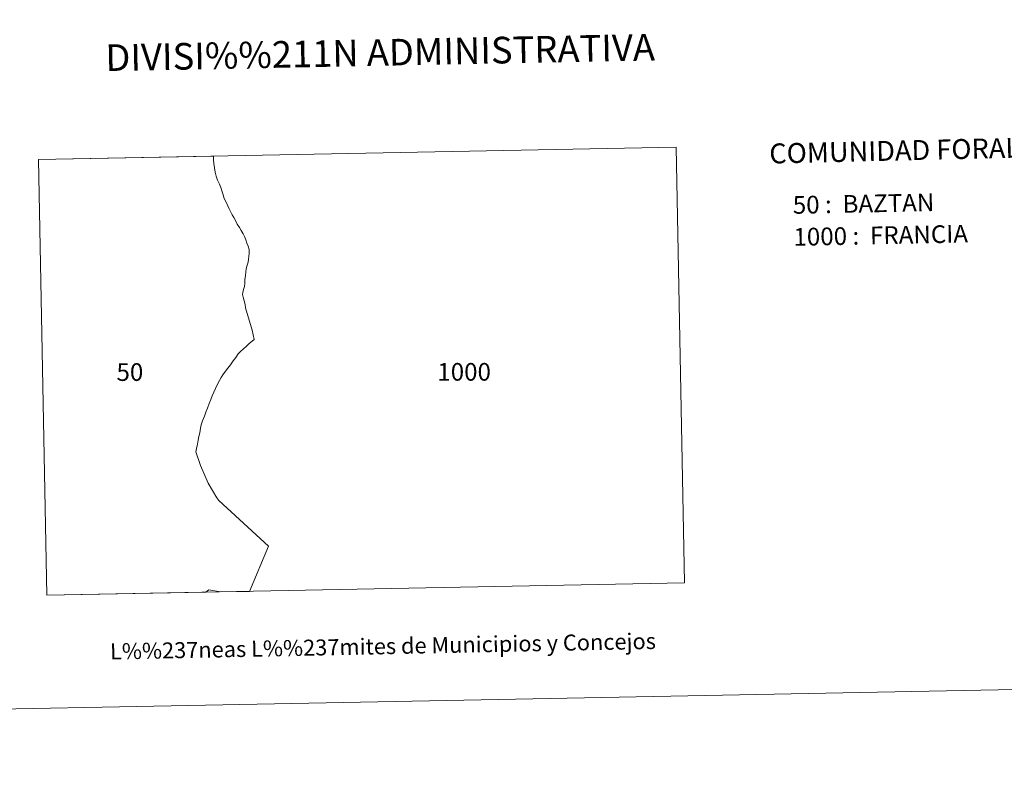
# Model space of a CAD drawing. Units: metres. Extents: x 629413 to 633925, y 4782479 to 4785534.
# Drawn here: x 630912 to 631374, y 4782479 to 4782830 of the extents above; entities that cross this region are included whole.
import ezdxf
from ezdxf.enums import TextEntityAlignment as Align

# ---------------------------------------------------------------- set-up
doc = ezdxf.new("R2010")
doc.units = ezdxf.units.M
doc.header["$MEASUREMENT"] = 0
doc.layers.add('Nivel 63', color=7, linetype='Continuous', lineweight=0)
doc.styles.add('Style-arial', font='arial.shx', dxfattribs={"bigfont": 'arialbig.shx'})

msp = doc.modelspace()

# ---------------------------------------------------------------- linework, layer by layer
at = {"layer": 'Nivel 63', "color": 7, "linetype": 'Continuous', "lineweight": 0, "flags": 128}
msp.add_lwpolyline([(631002.89, 4782764.22), (631003, 4782762.42), (631003.29, 4782760.48), (631003.66, 4782758.32), (631004.14, 4782756.47), (631004.76, 4782754.66), (631005.57, 4782752.81), (631006.22, 4782751.16), (631006.68, 4782749.55), (631007.32, 4782747.81), (631007.79, 4782746.07), (631008.84, 4782743.92), (631009.47, 4782742.57), (631010.14, 4782741.21), (631010.88, 4782739.62), (631011.6, 4782738.3), (631012.32, 4782737.09), (631013.31, 4782735.39), (631013.99, 4782734.03), (631015.04, 4782732.39), (631015.8, 4782730.92), (631016.68, 4782729.4), (631017.29, 4782728.21), (631018.02, 4782726.54), (631018.42, 4782724.99), (631019.08, 4782723.68), (631019.53, 4782722.09), (631019.51, 4782720.31), (631019.34, 4782718.84), (631019.25, 4782717.5), (631019.05, 4782716.13), (631018.61, 4782714.74), (631018.08, 4782713.01), (631017.99, 4782711.5), (631017.8, 4782709.83), (631017.58, 4782707.88), (631017.59, 4782706.22), (631017.3, 4782704.67), (631016.92, 4782703.37), (631016.63, 4782701.86), (631016.44, 4782700.92), (631016.81, 4782699.72), (631017.21, 4782697.99), (631017.64, 4782696.24), (631017.87, 4782694.63), (631020.92, 4782684.24), (631021.93, 4782679.86), (631019.41, 4782677.86), (631018.26, 4782676.72), (631016.89, 4782675.48), (631015.53, 4782674.26), (631014.42, 4782673.09), (631013.27, 4782671.47), (631012.03, 4782669.83), (631010.74, 4782668), (631009.49, 4782666.36), (631008.41, 4782664.94), (631007.16, 4782663.3), (631006.41, 4782662.06), (631005.69, 4782660.58), (631004.68, 4782658.8), (631003.74, 4782656.89), (631002.99, 4782655.18), (631002.19, 4782653.37), (631001.58, 4782651.62), (631000.83, 4782649.78), (630999.98, 4782647.56), (630999.21, 4782645.77), (630998.54, 4782643.85), (630997.64, 4782641.6), (630997.03, 4782639.78), (630996.73, 4782638.26), (630996.42, 4782636.08), (630995.98, 4782634.28), (630995.68, 4782632.58), (630995.26, 4782630.75), (630994.85, 4782628.71), (630994.51, 4782627.17), (630996.79, 4782620.77), (631000.29, 4782612.45), (631002.4, 4782609.01), (631004.37, 4782605.53), (631005.25, 4782604.25), (631028.58, 4782582.86), (631019.64, 4782561.64), (631006.17, 4782561.38), (631000.58, 4782562.3), (630999.22, 4782561.24), (630924.59, 4782559.8), (630920.68, 4782764.27), (631002.78, 4782765.86)], close=True, dxfattribs=at)
at = {"layer": 'Nivel 63', "color": 7, "linetype": 'Continuous', "lineweight": 0}
for points in [[(629471.08, 4782478.58), (629413.46, 4785448.08), (633867.62, 4785534.42), (633925.24, 4782564.92)], [(630924.59, 4782559.8), (630920.68, 4782764.27), (631219.81, 4782770.07), (631223.83, 4782565.6)]]:
    msp.add_3dface(points, dxfattribs=at)

# ---------------------------------------------------------------- texts
at = {"layer": 'Nivel 63', "color": 7, "linetype": 'Continuous', "lineweight": 0, "style": 'Style-arial'}
for s, height, p in [('DIVISI%%211N ADMINISTRATIVA', 12.4999, (631081, 4782814.55)), ('L%%237neas L%%237mites de Municipios y Concejos', 7.4999, (631082.32, 4782535.88)), ('L%%237neas L%%237mites de Municipios y Concejos', 7.4999, (631082.32, 4782535.88))]:
    msp.add_text(s, height=height, rotation=1.1116, dxfattribs=at).set_placement(p, align=Align.MIDDLE_CENTER)
for s, height, rotation, p in [('COMUNIDAD FORAL DE NAVARRA', 9.3599, 1.3766, (631263.57, 4782767.07)), ('50 :  BAZTAN', 8.3074, 1.1116, (631274.6, 4782742.97)), ('1000 :  FRANCIA', 8.3074, 1.1116, (631274.9, 4782727.95))]:
    msp.add_text(s, height=height, rotation=rotation, dxfattribs=at).set_placement(p, align=Align.MIDDLE_LEFT)
for s, p in [('50', (630963.6, 4782664.56)), ('1000', (631120.41, 4782664.66))]:
    msp.add_text(s, height=8.307, dxfattribs=at).set_placement(p, align=Align.MIDDLE_CENTER)

doc.saveas('drawing.dxf')
